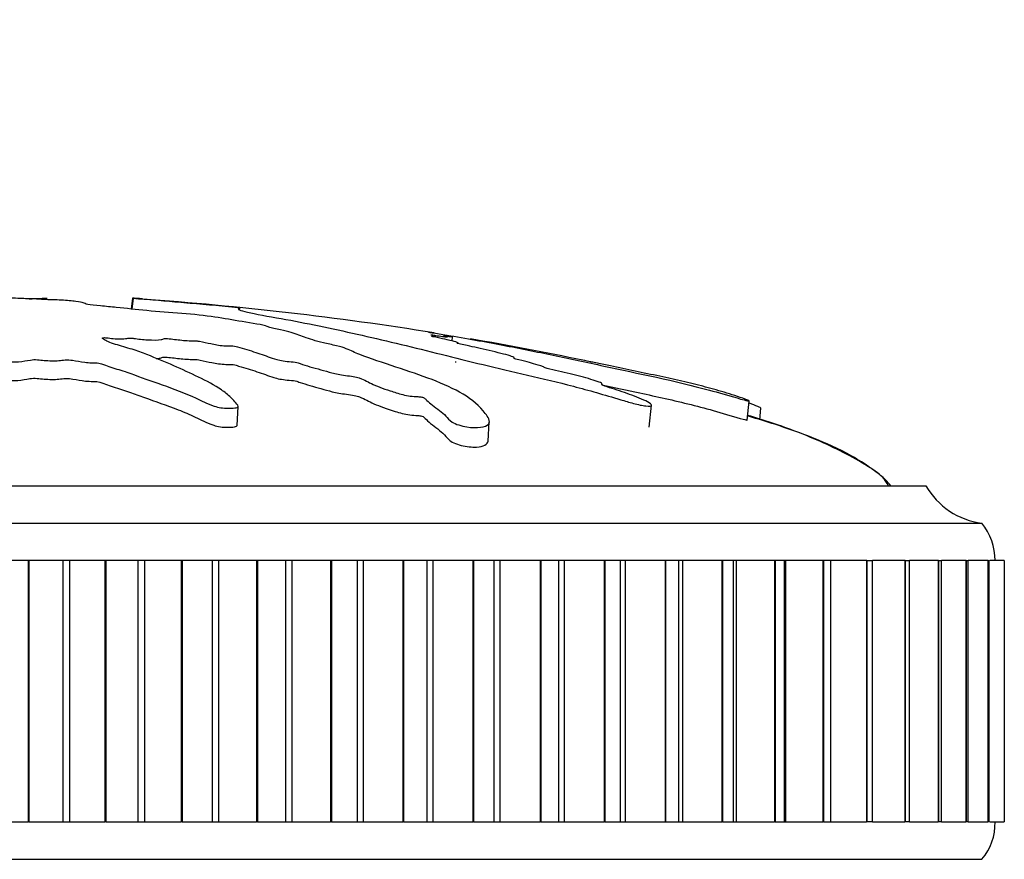
# Model space of a CAD drawing. Units: millimetres. Extents: x 0 to 1273, y 0 to 1771.
# Drawn here: x 838 to 865, y 1119 to 1142 of the extents above; entities that cross this region are included whole.
import ezdxf
from ezdxf import colors
from ezdxf.entities.mleader import LeaderData, LeaderLine
from ezdxf.math import Vec2, Vec3

# ---------------------------------------------------------------- set-up
doc = ezdxf.new("R2010")
doc.units = ezdxf.units.MM
doc.layers.add('DV1_Défaut', color=7, linetype='Continuous')
doc.layers.add('Défaut', color=7, linetype='Continuous')

# ---------------------------------------------------------------- blocks, each defined once
blk = doc.blocks.new('_DOT')
at = {"color": 0}
blk.add_line((0, 0), (-1, 0), dxfattribs=at)
at = {"color": 0, "const_width": 0.333}
blk.add_lwpolyline([(-0.1665, 0, 1), (0.1665, 0, 1)], format="xyb", close=True, dxfattribs=at)
blk = doc.blocks.new('SE')
at = {"layer": 'DV1_Défaut', "color": 7, "linetype": 'Continuous'}
for p, q in [((838.935, 1134.462), (838.944, 1134.461)), ((841.228, 1134.462), (841.197, 1134.173)), ((841.244, 1134.461), (841.214, 1134.171)), ((841.228, 1134.462), (841.244, 1134.461)), ((849.78, 1133.317), (849.792, 1133.431)), ((844.029, 1131.058), (844.056, 1131.565)), ((855.055, 1131.008), (855.116, 1131.596)), ((857.672, 1131.202), (857.725, 1131.71)), ((858.01, 1131.21), (858.042, 1131.52)), ((850.748, 1130.638), (850.776, 1131.155)), ((814.458, 1129.442), (862.458, 1129.442)), ((812.958, 1128.442), (863.958, 1128.442)), ((838.438, 1127.442), (837.532, 1127.442)), ((838.458, 1127.442), (838.438, 1127.442)), ((838.438, 1127.442), (838.438, 1120.442)), ((839.365, 1127.442), (838.458, 1127.442)), ((838.458, 1127.442), (838.458, 1120.442)), ((839.543, 1127.442), (839.365, 1127.442)), ((839.365, 1127.442), (839.365, 1120.442)), ((840.492, 1127.442), (839.543, 1127.442)), ((839.543, 1127.442), (839.543, 1120.442)), ((840.512, 1127.442), (840.492, 1127.442)), ((840.492, 1127.442), (840.492, 1120.442)), ((841.371, 1127.442), (840.512, 1127.442)), ((840.512, 1127.442), (840.512, 1120.442)), ((841.548, 1127.442), (841.371, 1127.442)), ((841.371, 1127.442), (841.371, 1120.442)), ((842.533, 1127.442), (841.548, 1127.442)), ((841.548, 1127.442), (841.548, 1120.442)), ((842.553, 1127.442), (842.533, 1127.442)), ((842.533, 1127.442), (842.533, 1120.442)), ((843.36, 1127.442), (842.553, 1127.442)), ((842.553, 1127.442), (842.553, 1120.442)), ((843.534, 1127.442), (843.36, 1127.442)), ((843.36, 1127.442), (843.36, 1120.442)), ((844.55, 1127.442), (843.534, 1127.442)), ((843.534, 1127.442), (843.534, 1120.442)), ((844.57, 1127.442), (844.55, 1127.442)), ((844.55, 1127.442), (844.55, 1120.442)), ((845.319, 1127.442), (844.57, 1127.442)), ((844.57, 1127.442), (844.57, 1120.442)), ((845.49, 1127.442), (845.319, 1127.442)), ((845.319, 1127.442), (845.319, 1120.442)), ((846.53, 1127.442), (845.49, 1127.442)), ((845.49, 1127.442), (845.49, 1120.442)), ((846.55, 1127.442), (846.53, 1127.442)), ((846.53, 1127.442), (846.53, 1120.442)), ((847.237, 1127.442), (846.55, 1127.442)), ((846.55, 1127.442), (846.55, 1120.442)), ((847.404, 1127.442), (847.237, 1127.442)), ((847.237, 1127.442), (847.237, 1120.442)), ((848.462, 1127.442), (847.404, 1127.442)), ((847.404, 1127.442), (847.404, 1120.442)), ((848.481, 1127.442), (848.462, 1127.442)), ((848.462, 1127.442), (848.462, 1120.442)), ((849.101, 1127.442), (848.481, 1127.442)), ((848.481, 1127.442), (848.481, 1120.442)), ((849.264, 1127.442), (849.101, 1127.442)), ((849.101, 1127.442), (849.101, 1120.442)), ((850.333, 1127.442), (849.264, 1127.442)), ((849.264, 1127.442), (849.264, 1120.442)), ((850.352, 1127.442), (850.333, 1127.442)), ((850.333, 1127.442), (850.333, 1120.442)), ((850.903, 1127.442), (850.352, 1127.442)), ((850.352, 1127.442), (850.352, 1120.442)), ((851.058, 1127.442), (850.903, 1127.442)), ((850.903, 1120.442), (850.903, 1127.442)), ((852.133, 1127.442), (851.058, 1127.442)), ((851.058, 1127.442), (851.058, 1120.442)), ((852.151, 1127.442), (852.133, 1127.442)), ((852.133, 1127.442), (852.133, 1120.442)), ((852.634, 1127.442), (852.151, 1127.442)), ((852.151, 1127.442), (852.151, 1120.442)), ((852.777, 1127.442), (852.634, 1127.442)), ((852.634, 1120.442), (852.634, 1127.442)), ((853.851, 1127.442), (852.777, 1127.442)), ((852.777, 1127.442), (852.777, 1120.442)), ((853.868, 1127.442), (853.851, 1127.442)), ((853.851, 1127.442), (853.851, 1120.442)), ((854.287, 1127.442), (853.868, 1127.442)), ((853.868, 1127.442), (853.868, 1120.442)), ((854.41, 1127.442), (854.287, 1127.442)), ((854.287, 1120.442), (854.287, 1127.442)), ((855.477, 1127.442), (854.41, 1127.442)), ((854.41, 1127.442), (854.41, 1120.442)), ((855.492, 1127.442), (855.477, 1127.442)), ((855.477, 1127.442), (855.477, 1120.442)), ((855.85, 1127.442), (855.492, 1127.442)), ((855.492, 1127.442), (855.492, 1120.442)), ((855.947, 1127.442), (855.85, 1127.442)), ((855.85, 1120.442), (855.85, 1127.442)), ((857, 1127.442), (855.947, 1127.442)), ((855.947, 1127.442), (855.947, 1120.442)), ((857.014, 1127.442), (857, 1127.442)), ((857, 1127.442), (857, 1120.442)), ((857.314, 1127.442), (857.014, 1127.442)), ((857.014, 1127.442), (857.014, 1120.442)), ((857.379, 1127.442), (857.314, 1127.442)), ((857.314, 1120.442), (857.314, 1127.442)), ((858.411, 1127.442), (857.379, 1127.442)), ((857.379, 1127.442), (857.379, 1120.442)), ((858.425, 1127.442), (858.411, 1127.442)), ((858.411, 1127.442), (858.411, 1120.442)), ((858.671, 1127.442), (858.425, 1127.442)), ((858.425, 1127.442), (858.425, 1120.442)), ((858.697, 1127.442), (858.671, 1127.442)), ((858.671, 1120.442), (858.671, 1127.442)), ((859.702, 1127.442), (858.697, 1127.442)), ((858.697, 1127.442), (858.697, 1120.442)), ((859.715, 1127.442), (859.702, 1127.442)), ((859.702, 1127.442), (859.702, 1120.442)), ((859.913, 1127.442), (859.715, 1127.442)), ((859.715, 1127.442), (859.715, 1120.442)), ((860.866, 1127.442), (859.893, 1127.442)), ((859.913, 1120.442), (859.913, 1127.442)), ((860.877, 1127.442), (860.866, 1127.442)), ((860.866, 1127.442), (860.866, 1120.442)), ((860.877, 1127.442), (861.031, 1127.442)), ((860.877, 1127.442), (860.877, 1120.442)), ((861.895, 1127.442), (861.031, 1127.442)), ((861.031, 1120.442), (861.031, 1127.442)), ((861.905, 1127.442), (861.895, 1127.442)), ((861.895, 1127.442), (861.895, 1120.442)), ((861.905, 1127.442), (862.02, 1127.442)), ((861.905, 1127.442), (861.905, 1120.442)), ((862.783, 1127.442), (862.02, 1127.442)), ((862.02, 1120.442), (862.02, 1127.442)), ((862.791, 1127.442), (862.783, 1127.442)), ((862.783, 1127.442), (862.783, 1120.442)), ((862.791, 1127.442), (862.873, 1127.442)), ((862.791, 1127.442), (862.791, 1120.442)), ((863.525, 1127.442), (862.873, 1127.442)), ((862.873, 1120.442), (862.873, 1127.442)), ((863.531, 1127.442), (863.525, 1127.442)), ((863.525, 1127.442), (863.525, 1120.442)), ((863.531, 1127.442), (863.585, 1127.442)), ((863.531, 1127.442), (863.531, 1120.442)), ((864.116, 1127.442), (863.585, 1127.442)), ((863.585, 1120.442), (863.585, 1127.442)), ((864.121, 1127.442), (864.116, 1127.442)), ((864.116, 1127.442), (864.116, 1120.442)), ((864.121, 1127.442), (864.152, 1127.442)), ((864.121, 1127.442), (864.121, 1120.442)), ((864.152, 1120.442), (864.152, 1127.442)), ((864.552, 1127.442), (864.168, 1127.442)), ((864.556, 1127.442), (864.552, 1127.442)), ((864.552, 1127.442), (864.552, 1120.442)), ((864.556, 1127.442), (864.556, 1120.442)), ((837.532, 1120.442), (838.438, 1120.442)), ((838.458, 1120.442), (838.438, 1120.442)), ((838.458, 1120.442), (839.365, 1120.442)), ((839.365, 1120.442), (839.543, 1120.442)), ((839.543, 1120.442), (840.492, 1120.442)), ((840.512, 1120.442), (840.492, 1120.442)), ((840.512, 1120.442), (841.371, 1120.442)), ((841.371, 1120.442), (841.548, 1120.442)), ((841.548, 1120.442), (842.533, 1120.442)), ((842.553, 1120.442), (842.533, 1120.442)), ((842.553, 1120.442), (843.36, 1120.442)), ((843.36, 1120.442), (843.534, 1120.442)), ((843.534, 1120.442), (844.55, 1120.442)), ((844.57, 1120.442), (844.55, 1120.442)), ((844.57, 1120.442), (845.319, 1120.442)), ((845.319, 1120.442), (845.49, 1120.442)), ((845.49, 1120.442), (846.53, 1120.442)), ((846.55, 1120.442), (846.53, 1120.442)), ((846.55, 1120.442), (847.237, 1120.442)), ((847.237, 1120.442), (847.404, 1120.442)), ((847.404, 1120.442), (848.462, 1120.442)), ((848.481, 1120.442), (848.462, 1120.442)), ((848.481, 1120.442), (849.101, 1120.442)), ((849.101, 1120.442), (849.264, 1120.442)), ((849.264, 1120.442), (850.333, 1120.442)), ((850.352, 1120.442), (850.333, 1120.442)), ((850.352, 1120.442), (850.903, 1120.442)), ((850.903, 1120.442), (851.058, 1120.442)), ((851.058, 1120.442), (852.133, 1120.442)), ((852.151, 1120.442), (852.133, 1120.442)), ((852.151, 1120.442), (852.634, 1120.442)), ((852.634, 1120.442), (852.777, 1120.442)), ((852.777, 1120.442), (853.851, 1120.442)), ((853.868, 1120.442), (853.851, 1120.442)), ((853.868, 1120.442), (854.287, 1120.442)), ((854.287, 1120.442), (854.41, 1120.442)), ((854.41, 1120.442), (855.477, 1120.442)), ((855.492, 1120.442), (855.477, 1120.442)), ((855.492, 1120.442), (855.85, 1120.442)), ((855.85, 1120.442), (855.947, 1120.442)), ((855.947, 1120.442), (857, 1120.442)), ((857.014, 1120.442), (857, 1120.442)), ((857.014, 1120.442), (857.314, 1120.442)), ((857.314, 1120.442), (857.379, 1120.442)), ((857.379, 1120.442), (858.411, 1120.442)), ((858.425, 1120.442), (858.411, 1120.442)), ((858.425, 1120.442), (858.671, 1120.442)), ((858.671, 1120.442), (858.697, 1120.442)), ((858.697, 1120.442), (859.702, 1120.442)), ((859.715, 1120.442), (859.702, 1120.442)), ((859.715, 1120.442), (859.913, 1120.442)), ((859.893, 1120.442), (860.866, 1120.442)), ((860.877, 1120.442), (860.866, 1120.442)), ((861.031, 1120.442), (860.877, 1120.442)), ((861.031, 1120.442), (861.895, 1120.442)), ((861.905, 1120.442), (861.895, 1120.442)), ((862.02, 1120.442), (861.905, 1120.442)), ((862.02, 1120.442), (862.783, 1120.442)), ((862.791, 1120.442), (862.783, 1120.442)), ((862.873, 1120.442), (862.791, 1120.442)), ((862.873, 1120.442), (863.525, 1120.442)), ((863.531, 1120.442), (863.525, 1120.442)), ((863.585, 1120.442), (863.531, 1120.442)), ((863.585, 1120.442), (864.116, 1120.442)), ((864.121, 1120.442), (864.116, 1120.442)), ((864.152, 1120.442), (864.121, 1120.442)), ((864.168, 1120.442), (864.552, 1120.442)), ((864.556, 1120.442), (864.552, 1120.442)), ((812.958, 1119.442), (863.958, 1119.442))]:
    blk.add_line(p, q, dxfattribs=at)
for centre, radius, start, end in [((835.278, 1046.237), 88.417, 80.87312, 85.97826), ((835.278, 1046.237), 88.417, 78.25267, 80.23425), ((864.199, 1130.428), 2, 209.5217, 263.0981), ((862.708, 1127.443), 1.6, 359.9552, 38.6249), ((862.809, 1120.406), 1.5, 320.0292, 1.3907)]:
    blk.add_arc(centre, radius, start, end, dxfattribs=at)
for points, knots in [([(837.236, 1134.311), (837.236, 1134.309), (837.236, 1134.306), (837.243, 1134.294), (837.258, 1134.284), (837.308, 1134.263), (837.353, 1134.254), (837.362, 1134.231), (837.286, 1134.216), (837.044, 1134.206), (836.923, 1134.207), (836.68, 1134.199), (836.559, 1134.192), (836.317, 1134.181), (836.195, 1134.178), (835.587, 1134.159), (835.107, 1134.119), (834.272, 1134.018), (833.956, 1133.957), (833.291, 1133.832), (832.959, 1133.765), (831.971, 1133.554), (831.324, 1133.396), (830.093, 1133.054), (829.504, 1132.87), (828.432, 1132.497), (827.973, 1132.32), (827.297, 1131.998), (827.082, 1131.877), (826.915, 1131.712), (826.884, 1131.678), (826.874, 1131.614), (826.909, 1131.587), (827.075, 1131.568), (827.195, 1131.574), (827.436, 1131.619), (827.552, 1131.652), (827.852, 1131.753), (828.009, 1131.823), (828.324, 1131.951), (828.475, 1132.011), (828.721, 1132.095), (828.807, 1132.125), (829.046, 1132.16), (829.172, 1132.169), (829.532, 1132.225), (829.722, 1132.279), (830.06, 1132.375), (830.203, 1132.423), (830.402, 1132.497), (830.464, 1132.522), (830.601, 1132.571), (830.677, 1132.599), (830.861, 1132.622), (830.925, 1132.628), (831.042, 1132.648), (831.089, 1132.661), (831.22, 1132.697), (831.316, 1132.72), (831.524, 1132.764), (831.599, 1132.789), (831.704, 1132.828), (831.748, 1132.842), (831.875, 1132.857), (831.943, 1132.86), (832.271, 1132.892), (832.509, 1132.939), (832.853, 1133.034), (832.969, 1133.084), (833.218, 1133.154), (833.328, 1133.175), (833.445, 1133.209), (833.465, 1133.222), (833.526, 1133.245), (833.583, 1133.259), (833.766, 1133.259), (833.905, 1133.275), (834.147, 1133.307), (834.244, 1133.329), (834.436, 1133.369), (834.54, 1133.388), (834.664, 1133.42), (834.694, 1133.432), (834.815, 1133.447), (834.868, 1133.438), (835.053, 1133.436), (835.199, 1133.448), (835.389, 1133.467), (835.45, 1133.474), (835.543, 1133.484), (835.586, 1133.487), (835.613, 1133.478), (835.614, 1133.472), (835.63, 1133.456), (835.65, 1133.446), (835.734, 1133.432), (835.798, 1133.43), (835.994, 1133.428), (836.137, 1133.431), (836.327, 1133.449), (836.387, 1133.458), (836.524, 1133.462), (836.544, 1133.448), (836.681, 1133.427), (836.844, 1133.427), (837.09, 1133.45), (837.175, 1133.471), (837.347, 1133.507), (837.431, 1133.526), (837.59, 1133.548), (837.655, 1133.554), (837.789, 1133.552), (837.851, 1133.547), (837.965, 1133.521), (837.947, 1133.497), (837.855, 1133.387), (837.726, 1133.297), (837.254, 1133.118), (836.945, 1133.029), (836.372, 1132.843), (836.101, 1132.746), (835.333, 1132.447), (834.904, 1132.256), (834.339, 1131.938), (834.205, 1131.867), (834.2, 1131.773), (834.211, 1131.755), (834.261, 1131.722), (834.308, 1131.706), (834.444, 1131.711), (834.511, 1131.722), (834.642, 1131.739), (834.708, 1131.75), (834.87, 1131.791), (834.947, 1131.826), (835.126, 1131.887), (835.217, 1131.916), (835.486, 1132.001), (835.666, 1132.054), (836.189, 1132.205), (836.515, 1132.296), (836.938, 1132.436), (837.073, 1132.484), (837.356, 1132.576), (837.504, 1132.621), (837.697, 1132.691), (837.739, 1132.718), (837.855, 1132.75), (837.916, 1132.759), (838.05, 1132.76), (838.119, 1132.757), (838.303, 1132.772), (838.392, 1132.793), (838.552, 1132.816), (838.622, 1132.822), (838.743, 1132.81), (838.803, 1132.804), (838.995, 1132.79), (839.139, 1132.78), (839.313, 1132.798), (839.367, 1132.806), (839.492, 1132.814), (839.563, 1132.809), (839.734, 1132.785), (839.835, 1132.766), (840.008, 1132.742), (840.073, 1132.736), (840.205, 1132.734), (840.277, 1132.733), (840.429, 1132.705), (840.486, 1132.68), (840.612, 1132.631), (840.682, 1132.608), (840.9, 1132.538), (841.05, 1132.491), (841.455, 1132.347), (841.714, 1132.25), (842.326, 1132.041), (842.629, 1131.923), (843.081, 1131.718), (843.211, 1131.639), (843.521, 1131.539), (843.656, 1131.514), (843.845, 1131.517), (843.908, 1131.518), (844.02, 1131.53), (844.057, 1131.547), (844.054, 1131.609), (844.003, 1131.651), (843.934, 1131.73), (843.898, 1131.769), (843.783, 1131.879), (843.698, 1131.947), (843.422, 1132.137), (843.21, 1132.245), (842.564, 1132.555), (842.113, 1132.759), (841.491, 1133.001), (841.362, 1133.048), (841.073, 1133.14), (840.91, 1133.183), (840.63, 1133.272), (840.519, 1133.317), (840.437, 1133.375), (840.416, 1133.386), (840.428, 1133.403), (840.448, 1133.408), (840.515, 1133.405), (840.544, 1133.401), (840.69, 1133.383), (840.834, 1133.368), (841.016, 1133.376), (841.067, 1133.382), (841.126, 1133.393), (841.144, 1133.399), (841.208, 1133.393), (841.238, 1133.39), (841.385, 1133.371), (841.504, 1133.355), (841.771, 1133.341), (841.917, 1133.341), (842.03, 1133.362), (842.044, 1133.373), (842.12, 1133.387), (842.201, 1133.379), (842.387, 1133.357), (842.51, 1133.341), (842.708, 1133.325), (842.777, 1133.321), (842.869, 1133.322), (842.897, 1133.324), (842.964, 1133.32), (842.991, 1133.314), (843.126, 1133.289), (843.223, 1133.267), (843.426, 1133.225), (843.542, 1133.2), (843.742, 1133.188), (843.804, 1133.189), (843.933, 1133.186), (843.988, 1133.172), (844.127, 1133.136), (844.209, 1133.112), (844.45, 1133.038), (844.602, 1132.987), (844.824, 1132.91), (844.897, 1132.884), (845.043, 1132.832), (845.127, 1132.804), (845.326, 1132.774), (845.399, 1132.768), (845.541, 1132.756), (845.621, 1132.747), (845.736, 1132.705), (845.817, 1132.677), (846.088, 1132.595), (846.293, 1132.541), (846.589, 1132.459), (846.689, 1132.43), (846.957, 1132.389), (847.115, 1132.376), (847.333, 1132.323), (847.392, 1132.294), (847.503, 1132.236), (847.556, 1132.206), (847.752, 1132.114), (847.924, 1132.049), (848.229, 1131.949), (848.334, 1131.913), (848.522, 1131.865), (848.592, 1131.85), (848.733, 1131.833), (848.798, 1131.831), (848.898, 1131.825), (848.934, 1131.823), (849.003, 1131.808), (849.025, 1131.797), (849.07, 1131.767), (849.084, 1131.748), (849.147, 1131.687), (849.199, 1131.644), (849.375, 1131.509), (849.516, 1131.41), (849.662, 1131.255), (849.693, 1131.202), (849.871, 1131.088), (850.031, 1131.042), (850.454, 1130.973), (850.685, 1131.009), (850.819, 1131.173), (850.743, 1131.283), (850.521, 1131.573), (850.318, 1131.745), (849.588, 1132.187), (848.944, 1132.394), (847.94, 1132.733), (847.583, 1132.846), (847.172, 1133.007), (847.08, 1133.059), (846.884, 1133.136), (846.798, 1133.163), (846.574, 1133.216), (846.446, 1133.241), (846.121, 1133.319), (845.964, 1133.37), (845.689, 1133.469), (845.587, 1133.516), (845.325, 1133.588), (845.217, 1133.612), (845.042, 1133.647), (844.983, 1133.659), (844.89, 1133.682), (844.863, 1133.693), (844.722, 1133.751), (844.418, 1133.794), (843.913, 1133.877), (843.685, 1133.919), (843.172, 1133.995), (842.86, 1134.028), (842.233, 1134.08), (841.915, 1134.102), (841.313, 1134.156), (841.072, 1134.19), (840.657, 1134.23), (840.511, 1134.242), (840.236, 1134.267), (840.104, 1134.28), (839.967, 1134.31), (839.948, 1134.324), (839.873, 1134.352), (839.812, 1134.365), (839.61, 1134.391), (839.477, 1134.402), (839.175, 1134.418), (838.996, 1134.42), (838.766, 1134.43), (838.723, 1134.436), (838.594, 1134.444), (838.501, 1134.445), (838.349, 1134.45), (838.283, 1134.454), (838.144, 1134.46), (838.063, 1134.461), (837.982, 1134.462)], [0, 0, 0, 0, 0.0010112, 0.0010112, 0.0050072, 0.0050072, 0.0090032, 0.0090032, 0.0129991, 0.0129991, 0.0169951, 0.0169951, 0.020991, 0.020991, 0.024987, 0.024987, 0.0409708, 0.0409708, 0.0569546, 0.0569546, 0.0729384, 0.0729384, 0.1049061, 0.1049061, 0.1368737, 0.1368737, 0.1688414, 0.1688414, 0.1848252, 0.1848252, 0.1888211, 0.1888211, 0.1928171, 0.1928171, 0.196813, 0.196813, 0.200809, 0.200809, 0.2088009, 0.2088009, 0.2167928, 0.2167928, 0.2207888, 0.2207888, 0.2247847, 0.2247847, 0.2327766, 0.2327766, 0.2407685, 0.2407685, 0.2447645, 0.2447645, 0.2487605, 0.2487605, 0.2507584, 0.2507584, 0.2527564, 0.2527564, 0.2567524, 0.2567524, 0.2607483, 0.2607483, 0.2627463, 0.2627463, 0.2647443, 0.2647443, 0.2727362, 0.2727362, 0.2807281, 0.2807281, 0.2847241, 0.2847241, 0.286722, 0.286722, 0.28872, 0.28872, 0.292716, 0.292716, 0.2967119, 0.2967119, 0.3007079, 0.3007079, 0.3027059, 0.3027059, 0.3047038, 0.3047038, 0.3086998, 0.3086998, 0.3106978, 0.3106978, 0.3116968, 0.3116968, 0.3126957, 0.3126957, 0.3146937, 0.3146937, 0.3166917, 0.3166917, 0.3206876, 0.3206876, 0.3226856, 0.3226856, 0.3246836, 0.3246836, 0.3286796, 0.3286796, 0.3326755, 0.3326755, 0.3366715, 0.3366715, 0.3386694, 0.3386694, 0.3406674, 0.3406674, 0.3446634, 0.3446634, 0.3606472, 0.3606472, 0.376631, 0.376631, 0.3926148, 0.3926148, 0.4245825, 0.4245825, 0.4325744, 0.4325744, 0.4345724, 0.4345724, 0.4365703, 0.4365703, 0.4385683, 0.4385683, 0.4405663, 0.4405663, 0.4445623, 0.4445623, 0.4485582, 0.4485582, 0.4565501, 0.4565501, 0.4725339, 0.4725339, 0.4805258, 0.4805258, 0.4885178, 0.4885178, 0.4925137, 0.4925137, 0.4945117, 0.4945117, 0.4965097, 0.4965097, 0.5005056, 0.5005056, 0.5025036, 0.5025036, 0.5045016, 0.5045016, 0.5084975, 0.5084975, 0.5104955, 0.5104955, 0.5124935, 0.5124935, 0.5164894, 0.5164894, 0.5184874, 0.5184874, 0.5204854, 0.5204854, 0.5244814, 0.5244814, 0.5284773, 0.5284773, 0.5364692, 0.5364692, 0.552453, 0.552453, 0.5684369, 0.5684369, 0.5764288, 0.5764288, 0.5804247, 0.5804247, 0.5824227, 0.5824227, 0.5844207, 0.5844207, 0.5884166, 0.5884166, 0.5924126, 0.5924126, 0.6004045, 0.6004045, 0.6163883, 0.6163883, 0.648356, 0.648356, 0.6563479, 0.6563479, 0.6643398, 0.6643398, 0.6723317, 0.6723317, 0.6743297, 0.6743297, 0.6753287, 0.6753287, 0.6763276, 0.6763276, 0.6803236, 0.6803236, 0.6823216, 0.6823216, 0.6833206, 0.6833206, 0.6843196, 0.6843196, 0.6883155, 0.6883155, 0.6923115, 0.6923115, 0.6943094, 0.6943094, 0.6963074, 0.6963074, 0.7003034, 0.7003034, 0.7023014, 0.7023014, 0.7033003, 0.7033003, 0.7042993, 0.7042993, 0.7082953, 0.7082953, 0.7122912, 0.7122912, 0.7142892, 0.7142892, 0.7162872, 0.7162872, 0.7202831, 0.7202831, 0.7282751, 0.7282751, 0.732271, 0.732271, 0.736267, 0.736267, 0.7382649, 0.7382649, 0.7402629, 0.7402629, 0.7442589, 0.7442589, 0.7522508, 0.7522508, 0.7562467, 0.7562467, 0.7602427, 0.7602427, 0.7642387, 0.7642387, 0.7682346, 0.7682346, 0.7762265, 0.7762265, 0.7802225, 0.7802225, 0.7822205, 0.7822205, 0.7842184, 0.7842184, 0.7852174, 0.7852174, 0.7862164, 0.7862164, 0.7882144, 0.7882144, 0.7922103, 0.7922103, 0.8002022, 0.8002022, 0.8041982, 0.8041982, 0.8081942, 0.8081942, 0.8161861, 0.8161861, 0.824178, 0.824178, 0.8401618, 0.8401618, 0.8721294, 0.8721294, 0.8881133, 0.8881133, 0.8961052, 0.8961052, 0.9001011, 0.9001011, 0.9040971, 0.9040971, 0.912089, 0.912089, 0.9200809, 0.9200809, 0.9240769, 0.9240769, 0.9260748, 0.9260748, 0.9280728, 0.9280728, 0.9360647, 0.9360647, 0.9440566, 0.9440566, 0.9520485, 0.9520485, 0.9600404, 0.9600404, 0.9680324, 0.9680324, 0.9720283, 0.9720283, 0.9760243, 0.9760243, 0.9800202, 0.9800202, 0.9840162, 0.9840162, 0.9880121, 0.9880121, 0.9920081, 0.9920081, 0.9940061, 0.9940061, 0.996004, 0.996004, 0.998002, 0.998002, 1, 1, 1, 1]), ([(838.463, 1134.447), (838.473, 1134.447), (838.483, 1134.447), (838.568, 1134.45), (838.634, 1134.454), (838.773, 1134.46), (838.854, 1134.461), (838.935, 1134.462)], [0, 0, 0, 0, 0.058863, 0.058863, 0.529431, 0.529431, 1, 1, 1, 1]), ([(841.492, 1134.447), (841.488, 1134.447), (841.484, 1134.447), (841.444, 1134.45), (841.386, 1134.454), (841.286, 1134.46), (841.257, 1134.461), (841.228, 1134.462)], [0, 0, 0, 0, 0.058445, 0.058445, 0.529223, 0.529223, 1, 1, 1, 1]), ([(841.244, 1134.461), (841.442, 1134.446), (841.642, 1134.431), (842.051, 1134.398), (842.233, 1134.381), (842.647, 1134.344), (842.884, 1134.324), (843.228, 1134.294), (843.343, 1134.284), (843.57, 1134.263), (843.68, 1134.254), (843.914, 1134.231), (844.049, 1134.216), (844.092, 1134.206), (844.049, 1134.207), (844.059, 1134.199), (844.086, 1134.192), (844.106, 1134.181), (844.09, 1134.178), (844.02, 1134.159), (844.156, 1134.119), (844.63, 1134.018), (844.998, 1133.957), (845.671, 1133.832), (846.008, 1133.765), (847.024, 1133.554), (847.71, 1133.396), (849.122, 1133.054), (849.846, 1132.87), (851.376, 1132.497), (852.204, 1132.32), (853.436, 1131.998), (853.852, 1131.877), (854.404, 1131.712), (854.515, 1131.678), (854.75, 1131.614), (854.874, 1131.587), (855.056, 1131.568), (855.116, 1131.574), (855.116, 1131.619), (855.071, 1131.652), (854.886, 1131.753), (854.704, 1131.823), (854.351, 1131.951), (854.168, 1132.011), (853.908, 1132.095), (853.81, 1132.125), (853.773, 1132.16), (853.803, 1132.169), (853.719, 1132.225), (853.536, 1132.279), (853.185, 1132.375), (852.988, 1132.423), (852.68, 1132.497), (852.574, 1132.522), (852.372, 1132.571), (852.256, 1132.599), (852.224, 1132.622), (852.225, 1132.628), (852.175, 1132.648), (852.132, 1132.661), (851.998, 1132.697), (851.919, 1132.72), (851.777, 1132.764), (851.673, 1132.789), (851.51, 1132.828), (851.453, 1132.842), (851.428, 1132.857), (851.446, 1132.86), (851.428, 1132.892), (851.277, 1132.939), (850.89, 1133.034), (850.654, 1133.084), (850.359, 1133.154), (850.284, 1133.175), (850.13, 1133.209), (850.066, 1133.222), (849.952, 1133.245), (849.893, 1133.259), (849.972, 1133.259), (849.933, 1133.275), (849.83, 1133.307), (849.738, 1133.329), (849.562, 1133.369), (849.483, 1133.388), (849.332, 1133.42), (849.266, 1133.432), (849.216, 1133.447), (849.291, 1133.438), (849.329, 1133.437), (849.336, 1133.437), (849.338, 1133.439)], [0, 0, 0, 0, 0.024305, 0.024305, 0.048609, 0.048609, 0.072914, 0.072914, 0.085067, 0.085067, 0.097219, 0.097219, 0.109371, 0.109371, 0.121524, 0.121524, 0.133676, 0.133676, 0.145828, 0.145828, 0.194438, 0.194438, 0.243047, 0.243047, 0.291657, 0.291657, 0.388876, 0.388876, 0.486095, 0.486095, 0.583314, 0.583314, 0.631923, 0.631923, 0.644075, 0.644075, 0.656228, 0.656228, 0.66838, 0.66838, 0.680533, 0.680533, 0.704837, 0.704837, 0.729142, 0.729142, 0.741294, 0.741294, 0.753447, 0.753447, 0.777751, 0.777751, 0.802056, 0.802056, 0.814209, 0.814209, 0.826361, 0.826361, 0.832437, 0.832437, 0.838513, 0.838513, 0.850666, 0.850666, 0.862818, 0.862818, 0.868894, 0.868894, 0.87497, 0.87497, 0.899275, 0.899275, 0.92358, 0.92358, 0.935732, 0.935732, 0.941808, 0.941808, 0.947885, 0.947885, 0.960037, 0.960037, 0.972189, 0.972189, 0.984342, 0.984342, 0.990418, 0.990418, 0.996494, 0.996494, 1, 1, 1, 1]), ([(849.146, 1133.553), (849.146, 1133.553), (849.146, 1133.553), (849.156, 1133.552), (849.195, 1133.547), (849.36, 1133.521), (849.506, 1133.497), (850.157, 1133.387), (850.666, 1133.297), (851.603, 1133.118), (852.04, 1133.029), (852.929, 1132.843), (853.382, 1132.746), (854.762, 1132.447), (855.728, 1132.256), (856.904, 1131.938), (857.144, 1131.867), (857.469, 1131.773), (857.534, 1131.755), (857.657, 1131.722), (857.719, 1131.706), (857.731, 1131.711), (857.709, 1131.722), (857.677, 1131.739), (857.655, 1131.75), (857.545, 1131.791), (857.437, 1131.826), (857.25, 1131.887), (857.156, 1131.916), (856.873, 1132.001), (856.683, 1132.054), (856.099, 1132.205), (855.692, 1132.296), (855.035, 1132.436), (854.811, 1132.484), (854.374, 1132.576), (854.159, 1132.621), (853.817, 1132.691), (853.689, 1132.718), (853.531, 1132.75), (853.489, 1132.759), (853.486, 1132.76), (853.505, 1132.757), (853.438, 1132.771), (853.352, 1132.788), (853.279, 1132.802)], [0, 0, 0, 0, 0.001434, 0.001434, 0.013802, 0.013802, 0.038538, 0.038538, 0.137482, 0.137482, 0.236425, 0.236425, 0.335369, 0.335369, 0.533256, 0.533256, 0.582727, 0.582727, 0.595095, 0.595095, 0.607463, 0.607463, 0.619831, 0.619831, 0.632199, 0.632199, 0.656935, 0.656935, 0.681671, 0.681671, 0.731143, 0.731143, 0.830086, 0.830086, 0.879558, 0.879558, 0.92903, 0.92903, 0.953765, 0.953765, 0.966133, 0.966133, 0.978501, 0.978501, 1, 1, 1, 1]), ([(849.208, 1133.484), (849.209, 1133.485), (849.216, 1133.485), (849.265, 1133.478), (849.299, 1133.472), (849.399, 1133.456), (849.466, 1133.446), (849.573, 1133.432), (849.605, 1133.43), (849.662, 1133.428), (849.674, 1133.431), (849.598, 1133.449), (849.559, 1133.458), (849.556, 1133.462), (849.646, 1133.448), (849.793, 1133.427), (849.821, 1133.427), (849.741, 1133.444), (849.702, 1133.452), (849.658, 1133.46)], [0, 0, 0, 0, 0.028398, 0.028398, 0.079816, 0.079816, 0.182651, 0.182651, 0.285487, 0.285487, 0.491158, 0.491158, 0.593993, 0.593993, 0.696829, 0.696829, 0.9025, 0.9025, 1, 1, 1, 1]), ([(841.866, 1132.849), (841.922, 1132.852), (841.968, 1132.857), (842.026, 1132.874), (842.038, 1132.889), (842.17, 1132.885), (842.234, 1132.875), (842.417, 1132.853), (842.544, 1132.838), (842.743, 1132.825), (842.806, 1132.825), (842.926, 1132.827), (842.988, 1132.813), (843.153, 1132.782), (843.247, 1132.759), (843.461, 1132.716), (843.597, 1132.695), (843.793, 1132.691), (843.864, 1132.694), (843.981, 1132.673), (844.021, 1132.66), (844.157, 1132.623), (844.239, 1132.598), (844.483, 1132.522), (844.636, 1132.47), (844.862, 1132.39), (844.931, 1132.364), (845.096, 1132.311), (845.226, 1132.284), (845.441, 1132.265), (845.519, 1132.261), (845.645, 1132.238), (845.67, 1132.222), (845.792, 1132.18), (845.882, 1132.152), (846.167, 1132.069), (846.367, 1132.014), (846.678, 1131.932), (846.813, 1131.909), (847.026, 1131.884), (847.099, 1131.874), (847.22, 1131.849), (847.267, 1131.834), (847.46, 1131.762), (847.535, 1131.702), (847.837, 1131.572), (848.034, 1131.502), (848.373, 1131.395), (848.507, 1131.354), (848.723, 1131.33), (848.79, 1131.329), (848.895, 1131.321), (848.936, 1131.317), (848.997, 1131.298), (849.012, 1131.286), (849.076, 1131.234), (849.109, 1131.192), (849.218, 1131.101), (849.282, 1131.053), (849.413, 1130.952), (849.478, 1130.9), (849.591, 1130.792), (849.627, 1130.737), (849.753, 1130.62), (849.882, 1130.558), (850.168, 1130.488), (850.313, 1130.474), (850.63, 1130.487), (850.734, 1130.554), (850.746, 1130.637)], [0, 0, 0, 0, 0.015828, 0.015828, 0.031846, 0.031846, 0.047865, 0.047865, 0.079901, 0.079901, 0.09592, 0.09592, 0.111938, 0.111938, 0.143974, 0.143974, 0.176011, 0.176011, 0.192029, 0.192029, 0.208048, 0.208048, 0.240084, 0.240084, 0.304158, 0.304158, 0.336194, 0.336194, 0.368231, 0.368231, 0.384249, 0.384249, 0.400268, 0.400268, 0.432304, 0.432304, 0.496378, 0.496378, 0.528414, 0.528414, 0.544433, 0.544433, 0.560451, 0.560451, 0.624524, 0.624524, 0.688598, 0.688598, 0.720634, 0.720634, 0.736653, 0.736653, 0.744662, 0.744662, 0.752671, 0.752671, 0.784707, 0.784707, 0.816744, 0.816744, 0.848781, 0.848781, 0.880817, 0.880817, 0.912854, 0.912854, 0.944891, 0.944891, 1, 1, 1, 1]), ([(849.859, 1132.757), (849.858, 1132.757), (849.86, 1132.758), (849.88, 1132.758), (849.887, 1132.76), (849.888, 1132.763)], [0, 0, 0, 0, 0.200929, 0.200929, 1, 1, 1, 1]), ([(834.173, 1131.285), (834.172, 1131.263), (834.185, 1131.241), (834.25, 1131.207), (834.306, 1131.196), (834.435, 1131.206), (834.498, 1131.215), (834.684, 1131.241), (834.783, 1131.271), (835.038, 1131.363), (835.209, 1131.419), (835.72, 1131.579), (836.056, 1131.672), (836.66, 1131.851), (836.911, 1131.94), (837.314, 1132.072), (837.454, 1132.115), (837.641, 1132.181), (837.694, 1132.205), (837.779, 1132.239), (837.817, 1132.25), (837.929, 1132.262), (837.998, 1132.26), (838.192, 1132.259), (838.302, 1132.282), (838.456, 1132.308), (838.508, 1132.318), (838.643, 1132.323), (838.704, 1132.312), (838.832, 1132.301), (838.898, 1132.297), (839.032, 1132.289), (839.103, 1132.285), (839.234, 1132.293), (839.288, 1132.301), (839.408, 1132.313), (839.482, 1132.315), (839.672, 1132.296), (839.769, 1132.274), (839.94, 1132.249), (839.996, 1132.241), (840.137, 1132.236), (840.219, 1132.238), (840.389, 1132.215), (840.446, 1132.187), (840.571, 1132.139), (840.64, 1132.115), (840.859, 1132.044), (841.012, 1131.998), (841.284, 1131.901), (841.412, 1131.852), (841.823, 1131.702), (842.149, 1131.6), (842.607, 1131.417), (842.756, 1131.351), (843.06, 1131.21), (843.191, 1131.128), (843.507, 1131.027), (843.647, 1131.005), (843.837, 1131.009), (843.901, 1131.01), (844, 1131.025), (844.025, 1131.04), (844.028, 1131.058)], [0, 0, 0, 0, 0.016251, 0.016251, 0.029222, 0.029222, 0.042194, 0.042194, 0.068138, 0.068138, 0.120026, 0.120026, 0.2238, 0.2238, 0.327575, 0.327575, 0.379463, 0.379463, 0.405407, 0.405407, 0.418379, 0.418379, 0.43135, 0.43135, 0.457294, 0.457294, 0.470266, 0.470266, 0.483238, 0.483238, 0.49621, 0.49621, 0.509182, 0.509182, 0.522153, 0.522153, 0.535125, 0.535125, 0.561069, 0.561069, 0.574041, 0.574041, 0.587013, 0.587013, 0.612957, 0.612957, 0.6389, 0.6389, 0.690788, 0.690788, 0.742675, 0.742675, 0.84645, 0.84645, 0.898338, 0.898338, 0.950225, 0.950225, 0.976169, 0.976169, 0.989141, 0.989141, 1, 1, 1, 1]), ([(853.788, 1132.147), (854.121, 1132.075), (854.458, 1132.001), (855.253, 1131.829), (855.718, 1131.729), (856.401, 1131.558), (856.623, 1131.497), (857.084, 1131.365), (857.345, 1131.284), (857.627, 1131.207), (857.675, 1131.196), (857.672, 1131.201), (857.672, 1131.201), (857.672, 1131.201)], [0, 0, 0, 0, 0.2608681, 0.2608681, 0.6078992, 0.6078992, 0.7814147, 0.7814147, 0.9549303, 0.9549303, 0.9983092, 0.9983092, 1, 1, 1, 1]), ([(857.727, 1131.661), (857.809, 1131.631), (857.886, 1131.6), (858, 1131.549), (858.032, 1131.531), (858.036, 1131.522)], [0, 0, 0, 0, 0.5535505, 0.5535505, 1, 1, 1, 1]), ([(861.521, 1129.442), (861.471, 1129.501), (861.393, 1129.594), (861.208, 1129.748), (860.917, 1129.97), (860.319, 1130.345), (859.218, 1130.834), (858.266, 1131.142), (857.684, 1131.31)], [0, 0, 0, 0, 0.048856, 0.090663, 0.164145, 0.305085, 0.579001, 1, 1, 1, 1]), ([(861.458, 1129.442), (861.409, 1129.525), (861.315, 1129.681), (860.941, 1129.945), (860.197, 1130.383), (859.064, 1130.885), (858.132, 1131.198), (857.687, 1131.327)], [0, 0, 0, 0, 0.061288, 0.135484, 0.311142, 0.673852, 1, 1, 1, 1])]:
    blk.add_open_spline(points, degree=3, knots=knots, dxfattribs=at)

msp = doc.modelspace()

# ---------------------------------------------------------------- block references
at = {"layer": 'Défaut'}
msp.add_blockref('SE', (0, 0), dxfattribs=at)

# ---------------------------------------------------------------- leaders
at = {"layer": 'Défaut', "color": 7, "linetype": 'Continuous'}
ml = msp.add_multileader_mtext('Standard', dxfattribs=at)
ml.set_content('{\\pxsm0.9;\\fSolid Edge ISO|b1||i0||c0|p34;\\W1.;31/12/2020\\P}', color=256)
ml.set_leader_properties()
ml.set_arrow_properties(name='DOT')
ml.build(insert=Vec2(0, 0))
ml.multileader.update_dxf_attribs({"leader_type": 0, "dogleg_length": 0, "arrow_head_size": 12})
ctx = ml.context
ctx.base_point, ctx.char_height, ctx.arrow_head_size, ctx.landing_gap_size = Vec3(1047.649, 1763.655), 12, 12, 4.2
notes = []
notes.append((ctx, [(0, (0, 0, 0), (0, 0), (1, 0), 1, [])]))
ctx.mtext.insert = Vec3(1049.649, 1769.775)
for ctx, leaders in notes:
    for number, flags, end, landing, length, lines in leaders:
        leader = LeaderData()
        leader.index, (leader.has_last_leader_line, leader.has_dogleg_vector, leader.attachment_direction) = number, flags
        leader.last_leader_point, leader.dogleg_vector, leader.dogleg_length = Vec3(end), Vec3(landing), length
        for number, points, colour, breaks in lines:
            line = LeaderLine()
            line.index, line.vertices, line.color, line.breaks = number, Vec3.list(points), colors.encode_raw_color(colour), breaks
            leader.lines.append(line)
        ctx.leaders.append(leader)

doc.saveas('drawing.dxf')
